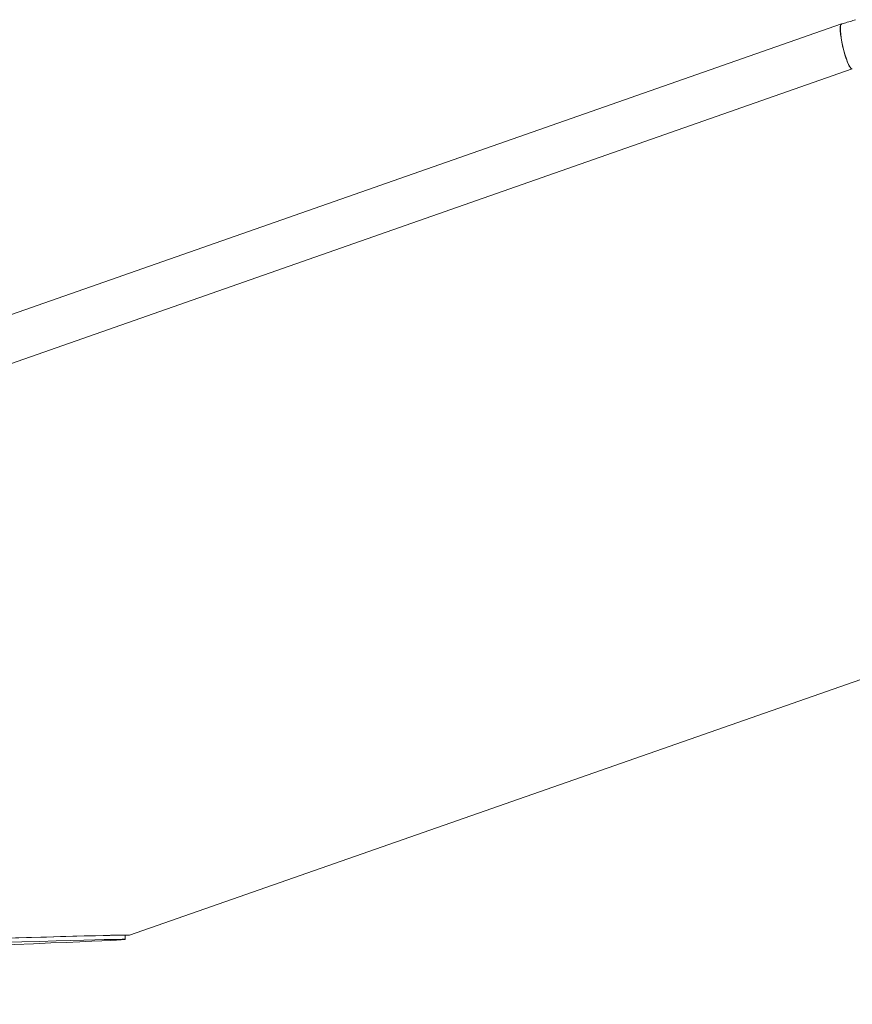
# Model space of a CAD drawing. Units: millimetres. Extents: x 23208 to 43011, y -7441 to 9242.
# Drawn here: x 26967 to 27571, y -7014 to -6300 of the extents above; entities that cross this region are included whole.
import ezdxf

# ---------------------------------------------------------------- set-up
doc = ezdxf.new("R2010")
doc.units = ezdxf.units.MM

msp = doc.modelspace()

# ---------------------------------------------------------------- linework, layer by layer
at = {"color": 0, "linetype": 'Continuous', "lineweight": 0, "extrusion": (0, 1, 0)}
for p, q in [((27562.95, -6303.19), (25653.79, -6972.42)), ((27570.67, -6336), (25836.7, -6943.81)), ((27765.8, -6712.68), (27046.67, -6964.31)), ((27043.44, -6964.41), (27043.55, -6967.4))]:
    msp.add_line(p, q, dxfattribs=at)
at = {"color": 0, "linetype": 'Continuous', "lineweight": 0}
for centre, major_axis, ratio, start_param, end_param in [((27566.99, -6319.59), (-3.85, 16.4), 0.173258, 0.000002, 3.071022), ((27566.86, -6319.58), (-3.85, 16.4), 0.173258, -0.064439, 3.112876), ((27566.99, -6319.59), (3.85, -16.4), 0.173258, -0.070571, 0.000002), ((25707.72, -7011.67), (-1338.97, -47.38), 0.001896, 3.071917, 4.763228), ((25707.83, -7014.67), (-1335.72, -47.27), 0.001861, 2.761175, 4.76102)]:
    msp.add_ellipse(centre, major_axis=major_axis, ratio=ratio, start_param=start_param, end_param=end_param, dxfattribs=at)
at = {"color": 0, "linetype": 'Continuous', "lineweight": 0, "extrusion": (-2.93826e-20, 5.40483e-15, -1)}
msp.add_ellipse((25707.72, -7011.67), major_axis=(-1335.72, -47.27), ratio=0.001861, start_param=1.522165, end_param=3.089136, dxfattribs=at)
at = {"color": 0, "linetype": 'Continuous', "lineweight": 0}
msp.add_open_spline([(27573.25, -6300.24), (27572.59, -6300.47), (27571.92, -6300.69), (27570.58, -6301.13), (27569.91, -6301.34), (27568.57, -6301.75), (27567.89, -6301.94), (27566.54, -6302.32), (27565.86, -6302.5), (27564.5, -6302.85), (27563.82, -6303.02), (27563.13, -6303.18)], degree=3, knots=[1.1695897, 1.1695897, 1.1695897, 1.1695897, 1.190204, 1.190204, 1.2108182, 1.2108182, 1.2314325, 1.2314325, 1.2520467, 1.2520467, 1.272661, 1.272661, 1.272661, 1.272661], dxfattribs=at)

doc.saveas('drawing.dxf')
